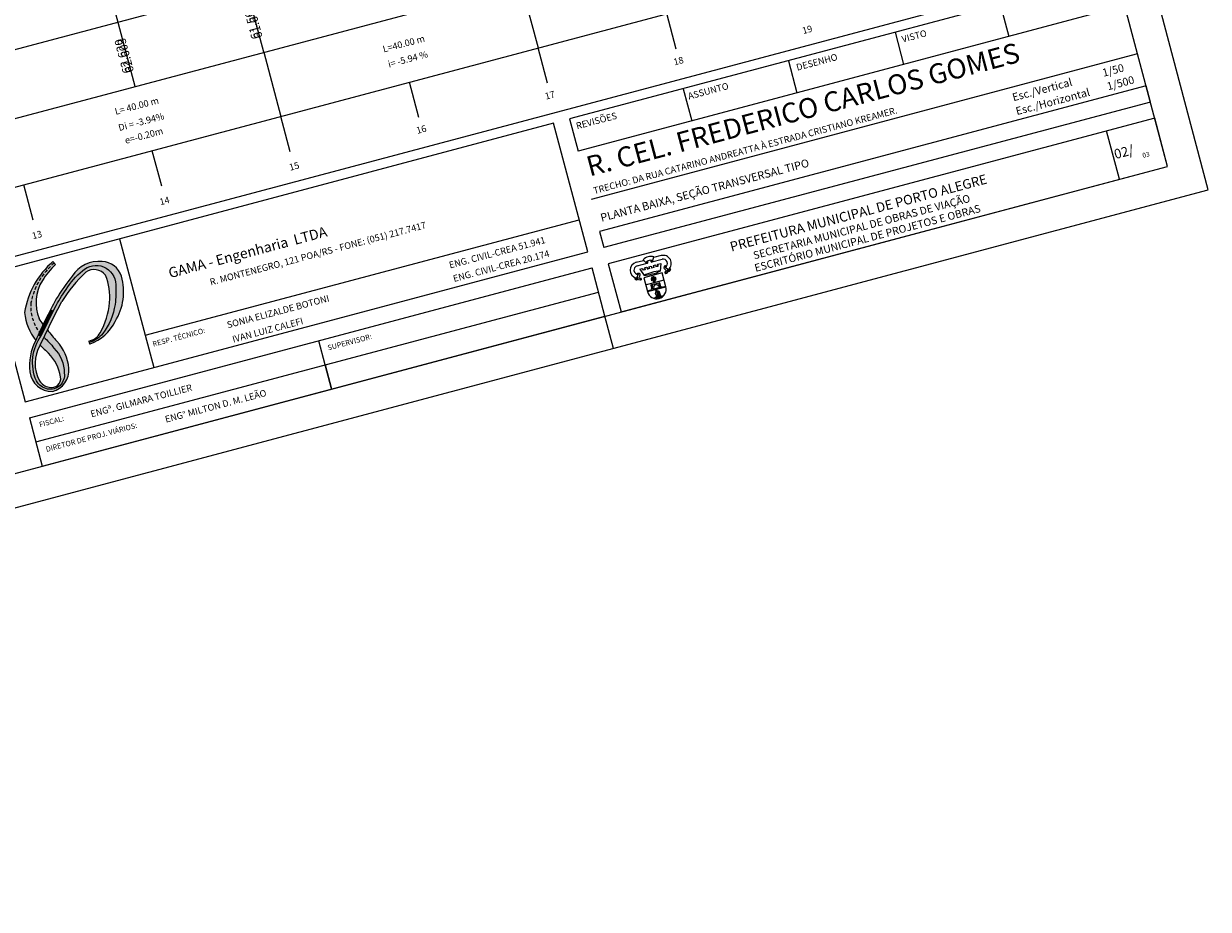
# Model space of a CAD drawing. Extents: x 179545 to 180560, y 1667265 to 1667802.
# Drawn here: x 180382 to 180560, y 1667406 to 1667539 of the extents above; entities that cross this region are included whole.
import ezdxf
from ezdxf.enums import TextEntityAlignment as Align

# ---------------------------------------------------------------- set-up
doc = ezdxf.new("R2010")
doc.units = 0
doc.linetypes.add('DASHED', pattern=[0.75, 0.5, -0.25])
doc.layers.get('0').update_dxf_attribs({"linetype": 'CONTINUOUS'})
for name, color, linetype in [('DR_97PF', 7, 'CONTINUOUS'), ('EIXOPEGCT', 7, 'CONTINUOUS'), ('PBASE', 7, 'CONTINUOUS'), ('PEGCT', 7, 'CONTINUOUS'), ('PENA2', 2, 'CONTINUOUS'), ('PFGCT', 7, 'CONTINUOUS'), ('PGRID', 7, 'CONTINUOUS'), ('PVGRID', 7, 'CONTINUOUS'), ('RUCPBASE', 7, 'CONTINUOUS'), ('RUCPEGCT', 1, 'CONTINUOUS'), ('RUCPFGCT', 1, 'CONTINUOUS'), ('RUCPVGRID', 7, 'CONTINUOUS')]:
    doc.layers.add(name, color=color, linetype=linetype)
doc.styles.add('L120', font='simplex.shx', dxfattribs={"height": 0.06})
doc.styles.add('ROMANS', font='romans', dxfattribs={"height": 2})
doc.styles.get("Standard").update_dxf_attribs({"font": 'simplex.shx'})

msp = doc.modelspace()

# ---------------------------------------------------------------- hatches: boundary and pattern name
at = {"layer": 'DR_97PF'}
h = msp.add_hatch(color=256, dxfattribs=at)
h.paths.add_polyline_path([(180383.43125, 1667497.5401, -0.174523088), (180386.93051, 1667503.545), (180386.75155, 1667503.77283, 0.176142964), (180382.48476, 1667496.10383, 0.148186348), (180384.1641, 1667491.92558, -0.004218879), (180384.71287, 1667493.14222, -0.187300354)])
h.paths.add_polyline_path([(180384.69756, 1667495.19753, -0.247596558), (180385.14906, 1667500.90614, -0.059230111), (180387.10946, 1667503.31716), (180386.93051, 1667503.545, 0.174523088), (180383.43125, 1667497.5401, 0.187300354), (180384.71287, 1667493.14222, -0.004155034), (180385.27332, 1667494.33123, -0.004252383)])
for points in [[(180391.1701, 1667502.36727, -0.480080051), (180395.75166, 1667501.77247), (180396.73601, 1667502.24566, 0.258265182), (180394.13537, 1667503.75774, 0.286471124), (180389.62912, 1667501.57921, 0.024725364), (180387.23684, 1667498.14099, 0.00826353), (180386.01476, 1667495.83015), (180386.4286, 1667495.58034), (180387.0333, 1667496.82916, -0.04955746), (180388.74628, 1667499.54542, -0.095831246)], [(180396.18209, 1667500.30206, 0.652970601), (180391.1701, 1667502.36727, 0.095831246), (180388.74628, 1667499.54542, 0.04955746), (180387.0333, 1667496.82916), (180385.03346, 1667492.69912, 0.270622652), (180384.25779, 1667485.83256, 0.200138958), (180385.94159, 1667484.60235, 0.510082434), (180388.44895, 1667487.00266, 0.202286587), (180386.88793, 1667490.74035, 0.062332214), (180385.38876, 1667492.40693), (180384.81197, 1667491.21379, 0.000518886), (180386.08704, 1667489.97909, -0.15225578), (180387.89514, 1667486.44632, -0.548807), (180386.18087, 1667484.88794, -0.232853416), (180384.74307, 1667485.84579, -0.26760284), (180384.81197, 1667491.21379), (180386.854, 1667495.4379), (180388.08808, 1667497.76738, -0.065929724), (180391.67585, 1667502.1742, -0.408357995), (180394.63718, 1667501.70086, -0.125683669), (180395.25214, 1667497.61427, -0.098735289), (180393.85927, 1667493.07178, -0.228702679), (180392.14036, 1667491.827), (180392.19932, 1667491.60105, 0.132632825), (180394.25963, 1667492.93808, 0.119266984), (180396.07895, 1667497.31997, 0.043597704)], [(180397.04205, 1667501.55409, 0.061092995), (180396.73601, 1667502.24566), (180395.75166, 1667501.77247, -0.131628035), (180396.18209, 1667500.30206, -0.043597704), (180396.07895, 1667497.31997, -0.119266984), (180394.25963, 1667492.93808, -0.132632825), (180392.19932, 1667491.60105), (180392.25827, 1667491.37509, 0.008310517), (180392.33142, 1667491.40561, 0.191622073), (180396.08901, 1667494.76742, 0.213070184)], [(180386.4286, 1667495.58034), (180386.01476, 1667495.83015, 0.009441312), (180384.71287, 1667493.14222, 0.000067595), (180384.71391, 1667493.14086, -0.000067595), (180384.71287, 1667493.14222, 0.004218879), (180384.1641, 1667491.92558, 0.000204001), (180384.16807, 1667491.92064, -0.000142731), (180384.16529, 1667491.9241, 0.049508403), (180383.56374, 1667490.47776), (180383.88694, 1667490.29971, -0.097968427), (180385.03346, 1667492.69912)], [(180387.33526, 1667491.80694, -0.022916569), (180385.90918, 1667493.48347), (180385.38876, 1667492.40693, -0.062332214), (180386.88793, 1667490.74035, -0.202286587), (180388.44895, 1667487.00266, -0.510082434), (180385.94159, 1667484.60235, -0.140005857), (180384.64591, 1667485.33413), (180384.39965, 1667485.07328, 0.185700589), (180386.67113, 1667484.23138, 0.360912989), (180389.13308, 1667487.72046, 0.169709754)], [(180383.88694, 1667490.29971), (180383.56374, 1667490.47776, 0.105324996), (180383.28211, 1667487.18579, 0.183028661), (180384.39965, 1667485.07328), (180384.64591, 1667485.33413, -0.058494061), (180384.25779, 1667485.83256, -0.16819496)]]:
    msp.add_hatch(color=256, dxfattribs=at).paths.add_polyline_path(points)

# ---------------------------------------------------------------- linework, layer by layer
at = {"color": 6}
for p, q in [((180546.52929, 1667547.05874), (180464.39107, 1667525.18836)), ((180547.81578, 1667542.22708), (180465.67756, 1667520.35671)), ((180549.74552, 1667534.97959), (180467.6073, 1667513.10922)), ((180551.03201, 1667530.14793), (180468.89379, 1667508.27756)), ((180551.67526, 1667527.7321), (180551.03201, 1667530.14793)), ((180551.67526, 1667527.7321), (180469.53704, 1667505.86173)), ((180464.39107, 1667525.18836), (180465.67756, 1667520.35671)), ((180552.3185, 1667525.31627), (180470.18029, 1667503.4459)), ((180554.24824, 1667518.06878), (180552.3185, 1667525.31627)), ((180461.97524, 1667524.54512), (180377.42119, 1667502.0315)), ((180467.12121, 1667505.21848), (180461.97524, 1667524.54512)), ((180472.11003, 1667496.19841), (180554.24824, 1667518.06878)), ((180396.74783, 1667507.17747), (180400.60731, 1667492.68249)), ((180468.89379, 1667508.27756), (180469.53704, 1667505.86173)), ((180382.56716, 1667482.70486), (180467.12121, 1667505.21848)), ((180470.18029, 1667503.4459), (180472.11003, 1667496.19841)), ((180377.42119, 1667502.0315), (180382.56716, 1667482.70486)), ((180383.21041, 1667480.28903), (180467.76446, 1667502.80265)), ((180469.6942, 1667495.55516), (180467.76446, 1667502.80265)), ((180385.14015, 1667473.04154), (180469.6942, 1667495.55516)), ((180400.60731, 1667492.68249), (180401.8938, 1667487.85083)), ((180428.62509, 1667484.61997), (180426.69535, 1667491.86746)), ((180383.21041, 1667480.28903), (180385.14015, 1667473.04154))]:
    msp.add_line(p, q, dxfattribs=at)
for p, q in [((180529.09464, 1667542.41654), (180530.38113, 1667537.58488)), ((180513.28758, 1667538.2077), (180514.57407, 1667533.37604)), ((180497.26975, 1667533.94275), (180498.55625, 1667529.11109)), ((180481.46269, 1667529.73391), (180482.74919, 1667524.90225)), ((180474.39629, 1667503.66202), (180475.50612, 1667503.94822)), ((180474.54012, 1667503.10426), (180476.05679, 1667503.50567)), ((180475.83604, 1667503.63327), (180475.4194, 1667504.031)), ((180478.2747, 1667504.09865), (180476.75923, 1667503.6927)), ((180476.8873, 1667503.91318), (180477.051, 1667504.46543)), ((180478.12213, 1667504.65407), (180477.01693, 1667504.35049)), ((180477.62266, 1667503.35058), (180477.55421, 1667503.24001)), ((180477.62266, 1667503.35058), (180478.07315, 1667503.47053)), ((180477.62266, 1667503.35058), (180477.63161, 1667503.03518)), ((180478.07315, 1667503.47053), (180478.00151, 1667502.34044)), ((180474.70593, 1667501.84596), (180474.45581, 1667501.29195)), ((180474.94224, 1667502.63688), (180475.26565, 1667502.723)), ((180474.94224, 1667502.63688), (180475.56636, 1667501.69204)), ((180475.26565, 1667502.723), (180475.42654, 1667502.44805)), ((180475.26565, 1667502.723), (180475.36533, 1667502.67545)), ((180475.36533, 1667502.67545), (180475.48871, 1667502.4646)), ((180475.75832, 1667502.53639), (180475.42654, 1667502.44805)), ((180475.6203, 1667502.81743), (180475.95797, 1667502.90733)), ((180475.6203, 1667502.81743), (180475.75832, 1667502.53639)), ((180475.95797, 1667502.90733), (180476.07422, 1667502.62051)), ((180475.95797, 1667502.90733), (180476.04012, 1667502.85031)), ((180476.04012, 1667502.85031), (180476.12751, 1667502.63469)), ((180476.37296, 1667502.70005), (180476.07422, 1667502.62051)), ((180476.27728, 1667502.99236), (180476.62232, 1667503.08423)), ((180476.27728, 1667502.99236), (180476.37296, 1667502.70005)), ((180476.62232, 1667503.08423), (180476.69575, 1667502.786)), ((180477.01914, 1667502.8721), (180476.69575, 1667502.786)), ((180476.96799, 1667503.17627), (180476.93818, 1667503.07765)), ((180476.93818, 1667503.07765), (180476.97473, 1667502.86028)), ((180476.96799, 1667503.17627), (180477.29599, 1667503.2636)), ((180476.96799, 1667503.17627), (180477.01914, 1667502.8721)), ((180477.29599, 1667503.2636), (180477.32599, 1667502.95381)), ((180477.63161, 1667503.03518), (180477.32599, 1667502.95381)), ((180477.55421, 1667503.24001), (180477.56056, 1667503.01626)), ((180478.75656, 1667502.92449), (180479.24906, 1667502.56821)), ((180475.79923, 1667500.28896), (180478.58227, 1667501.02998)), ((180476.07711, 1667499.24533), (180478.86015, 1667499.98635)), ((180476.61662, 1667501.21481), (180476.70924, 1667500.86693)), ((180476.80908, 1667501.19155), (180476.61662, 1667501.21481)), ((180476.86466, 1667500.98282), (180476.70924, 1667500.86693)), ((180477.09212, 1667501.52769), (180476.74424, 1667501.43507)), ((180476.74424, 1667501.43507), (180477.09212, 1667501.52769)), ((180476.86013, 1667501.27965), (180476.74424, 1667501.43507)), ((180476.80908, 1667501.19155), (180476.87866, 1667501.21008)), ((180476.82902, 1667501.11667), (180476.97211, 1667501.15477)), ((180476.82902, 1667501.11667), (180476.84754, 1667501.0471)), ((180476.82902, 1667501.11667), (180476.84754, 1667501.0471)), ((180476.84754, 1667501.0471), (180476.99064, 1667501.0852)), ((180476.87866, 1667501.21008), (180476.86013, 1667501.27965)), ((180476.93423, 1667501.00135), (180476.86466, 1667500.98282)), ((180476.95276, 1667500.93177), (180476.9295, 1667500.73931)), ((180476.9295, 1667500.73931), (180477.27738, 1667500.83194)), ((180476.93365, 1667501.29923), (180477.00322, 1667501.31775)), ((180477.00322, 1667501.31775), (180476.93365, 1667501.29923)), ((180476.97211, 1667501.15477), (180476.93365, 1667501.29923)), ((180476.95276, 1667500.93177), (180476.93423, 1667501.00135)), ((180477.02628, 1667500.95135), (180476.99064, 1667501.0852)), ((180477.04169, 1667501.1733), (180477.00322, 1667501.31775)), ((180477.04169, 1667501.1733), (180477.00322, 1667501.31775)), ((180477.02628, 1667500.95135), (180477.09585, 1667500.96987)), ((180477.02628, 1667500.95135), (180477.09585, 1667500.96987)), ((180477.04169, 1667501.1733), (180477.1769, 1667501.2093)), ((180477.06021, 1667501.10372), (180477.19542, 1667501.13973)), ((180477.09585, 1667500.96987), (180477.06021, 1667501.10372)), ((180477.09585, 1667500.96987), (180477.06021, 1667501.10372)), ((180477.06886, 1667501.33523), (180477.09212, 1667501.52769)), ((180477.06886, 1667501.33523), (180477.08739, 1667501.26565)), ((180477.08739, 1667501.26565), (180477.15696, 1667501.28418)), ((180477.21254, 1667501.07545), (180477.14296, 1667501.05693)), ((180477.14296, 1667501.05693), (180477.16149, 1667500.98735)), ((180477.15696, 1667501.28418), (180477.31238, 1667501.40007)), ((180477.16149, 1667500.98735), (180477.27738, 1667500.83194)), ((180477.1769, 1667501.2093), (180477.19542, 1667501.13973)), ((180477.19542, 1667501.13973), (180477.1769, 1667501.2093)), ((180477.21254, 1667501.07545), (180477.405, 1667501.05219)), ((180477.405, 1667501.05219), (180477.31238, 1667501.40007)), ((180477.79439, 1667499.98832), (180477.82463, 1667499.87474)), ((180478.10282, 1667499.94881), (180478.26654, 1667499.9924)), ((180478.10282, 1667499.94881), (180478.26654, 1667499.9924)), ((180478.26654, 1667499.9924), (180478.27729, 1667499.95204)), ((180478.27729, 1667499.95204), (180478.32498, 1667499.96474)), ((180478.32498, 1667499.96474), (180478.33571, 1667499.92443)), ((180478.33571, 1667499.92443), (180478.84082, 1667500.05892)), ((180476.57985, 1667499.45691), (180476.05779, 1667499.3179)), ((180476.61681, 1667499.50991), (180476.56912, 1667499.49721)), ((180476.56912, 1667499.49721), (180476.57985, 1667499.45691)), ((180476.76979, 1667499.59387), (180476.60606, 1667499.55028)), ((180476.76979, 1667499.59387), (180476.60606, 1667499.55028)), ((180476.60606, 1667499.55028), (180476.61681, 1667499.50991)), ((180477.01773, 1667499.78153), (180477.04797, 1667499.66794)), ((180477.4308, 1667498.355), (180477.02318, 1667498.24647)), ((180477.30892, 1667499.42939), (180477.34694, 1667499.30037)), ((180477.47244, 1667498.5482), (180477.32489, 1667498.50891)), ((180477.32489, 1667498.50891), (180477.46079, 1667498.29891)), ((180477.34023, 1667498.26681), (180478.33205, 1667498.53089)), ((180477.46005, 1667498.29871), (180477.34023, 1667498.26681)), ((180477.40097, 1667498.55943), (180478.02371, 1667498.72524)), ((180477.40097, 1667498.55943), (180477.40849, 1667498.53117)), ((180477.59185, 1667499.34209), (180477.40644, 1667499.29272)), ((180477.45805, 1667499.45445), (180477.48393, 1667499.35726)), ((180478.07503, 1667498.46246), (180477.46079, 1667498.29891)), ((180477.744, 1667498.77067), (180477.46853, 1667498.69732)), ((180477.47244, 1667498.5482), (180477.51046, 1667498.48946)), ((180477.97496, 1667498.35843), (180477.50769, 1667498.23401)), ((180477.69214, 1667498.4911), (180477.51046, 1667498.48946)), ((180477.97995, 1667498.56773), (180477.69214, 1667498.4911)), ((180478.08851, 1667498.71224), (180477.95121, 1667498.67568)), ((180477.95121, 1667498.67568), (180477.96916, 1667498.60823)), ((180477.96916, 1667498.60823), (180477.97995, 1667498.56773)), ((180478.02371, 1667498.72524), (180478.03124, 1667498.69699)), ((180478.07503, 1667498.46246), (180478.08851, 1667498.71224)), ((180478.08314, 1667498.52869), (180478.51582, 1667498.6439)), ((180427.66022, 1667488.24372), (180428.62509, 1667484.61997))]:
    msp.add_line(p, q)
at = {"color": 6, "linetype": 'CONTINUOUS'}
msp.add_line((180547.00075, 1667516.13904), (180545.07101, 1667523.38653), dxfattribs=at)
at = {"color": 7}
for p, q in [((180400.60731, 1667492.68249), (180465.83472, 1667510.05014)), ((180387.10946, 1667503.31716), (180386.75155, 1667503.77283)), ((180384.17528, 1667476.66528), (180468.72933, 1667499.1789)), ((180386.854, 1667495.4379), (180388.08808, 1667497.76738)), ((180384.81197, 1667491.21379), (180386.854, 1667495.4379)), ((180384.81197, 1667491.21379), (180384.81197, 1667491.21379)), ((180392.14036, 1667491.827), (180392.25827, 1667491.37509)), ((180386.08704, 1667489.97909), (180386.08704, 1667489.97909))]:
    msp.add_line(p, q, dxfattribs=at)
at = {"color": 5, "linetype": 'DASHED'}
msp.add_lwpolyline([(180386.93051, 1667503.545), (180386.93051, 1667503.545, 0.174523088), (180383.43125, 1667497.5401, 0.187368095), (180384.71388, 1667493.1409)], format="xyb", dxfattribs=at)
at = {"color": 8}
msp.add_lwpolyline([(180386.75155, 1667503.77283), (180387.10946, 1667503.31716, 0.341922745)], format="xyb", dxfattribs=at)
msp.add_lwpolyline([(180477.83914, 1667498.22432), (180477.83914, 1667498.22432, 0.414213562), (180478.86015, 1667499.98635), (180478.30438, 1667502.07362), (180475.52135, 1667501.3326), (180476.07711, 1667499.24533, 0.414213562)], format="xyb", close=True)
for points in [[(180476.81381, 1667499.60559), (180476.76979, 1667499.59387), (180476.62151, 1667500.15075), (180476.66553, 1667500.16247)], [(180476.92189, 1667499.63437), (180476.81381, 1667499.60559), (180476.63431, 1667500.27972), (180476.74239, 1667500.3085)], [(180476.92189, 1667499.63437), (180477.95072, 1667499.90831), (180477.78826, 1667500.51844), (180476.75943, 1667500.2445)], [(180477.95072, 1667499.90831), (180478.0588, 1667499.93709), (180477.8793, 1667500.61121), (180477.77122, 1667500.58244)], [(180478.0588, 1667499.93709), (180478.10282, 1667499.94881), (180477.95454, 1667500.50569), (180477.91052, 1667500.49396)], [(180477.49618, 1667499.31814), (180477.50131, 1667499.31951), (180477.45989, 1667499.47508), (180477.45475, 1667499.47371)], [(180477.52394, 1667498.53711), (180477.55028, 1667498.54412), (180477.54405, 1667498.56751), (180477.51771, 1667498.5605)], [(180477.58687, 1667498.55387), (180477.61322, 1667498.56088), (180477.60699, 1667498.58427), (180477.58065, 1667498.57725)], [(180477.8129, 1667498.66987), (180477.82101, 1667498.67203), (180477.63771, 1667499.36047), (180477.6296, 1667499.35831)], [(180477.65274, 1667498.5714), (180477.67908, 1667498.57842), (180477.67285, 1667498.60181), (180477.64651, 1667498.59479)], [(180477.73177, 1667498.59245), (180477.75812, 1667498.59946), (180477.75189, 1667498.62285), (180477.72554, 1667498.61584)], [(180477.80934, 1667498.6131), (180477.83569, 1667498.62012), (180477.82946, 1667498.64351), (180477.80312, 1667498.63649)], [(180477.87813, 1667498.63142), (180477.90448, 1667498.63843), (180477.89825, 1667498.66182), (180477.87191, 1667498.65481)]]:
    msp.add_lwpolyline(points, close=True)
for points in [[(180477.55087, 1667499.33118), (180477.52692, 1667499.42112), (180477.50643, 1667499.41567), (180477.53038, 1667499.32572)], [(180477.6215, 1667499.06595), (180477.52097, 1667499.0147), (180477.51716, 1667499.02216), (180477.61221, 1667499.07062)], [(180477.54526, 1667499.26984), (180477.66765, 1667498.81018)], [(180477.56377, 1667499.30319), (180477.80653, 1667499.36783), (180477.97042, 1667498.75229), (180477.57308, 1667498.64649), (180477.55352, 1667498.71995)], [(180477.69391, 1667498.79394), (180477.55997, 1667499.29699)], [(180477.65984, 1667499.0949), (180477.69368, 1667499.11215)], [(180477.68721, 1667499.09944), (180477.67345, 1667499.09243)], [(180477.68253, 1667498.7543), (180477.71234, 1667498.64234), (180477.73283, 1667498.64779), (180477.70302, 1667498.75976)], [(180477.74622, 1667499.12953), (180477.72182, 1667499.11709)], [(180477.80968, 1667498.7305), (180477.72925, 1667498.68949), (180477.7262, 1667498.69547), (180477.80224, 1667498.73423)], [(180477.72968, 1667499.13051), (180477.73834, 1667499.13492)], [(180477.78276, 1667499.15756), (180477.86356, 1667499.19875), (180477.86736, 1667499.19129), (180477.79759, 1667499.15571)], [(180477.84035, 1667498.75366), (180477.86742, 1667498.76746)], [(180477.86224, 1667498.75729), (180477.85123, 1667498.75168)], [(180477.90945, 1667498.78136), (180477.88993, 1667498.77141)], [(180477.89622, 1667498.78214), (180477.90315, 1667498.78567)], [(180477.93868, 1667498.80379), (180478.00332, 1667498.83674), (180478.00636, 1667498.83077), (180477.95054, 1667498.80231)]]:
    msp.add_lwpolyline(points)
at = {"color": 7}
msp.add_lwpolyline([(180385.27332, 1667494.33123, -0.004252383), (180384.69756, 1667495.19753)], format="xyb", dxfattribs=at)
for centre, radius, start, end in [((180395.16508, 1667494.07035), 12.84233, 130.9302715, 170.8893684), ((180393.6274, 1667499.05865), 4.72647, 83.8303105, 147.7722256), ((180394.06963, 1667500.65219), 3.10624, 16.8789425, 88.7873369), ((180396.27005, 1667493.86616), 13.16198, 134.1060504, 147.6647511), ((180423.17575, 1667475.68644), 42.37703, 142.3374634, 148.0029451), ((180406.51962, 1667486.4254), 21.64167, 133.3054915, 148.3936351), ((180392.91506, 1667500.4269), 2.14212, 36.4926322, 125.3447991), ((180386.94434, 1667498.45368), 8.35009, 354.2305185, 22.8848458), ((180390.33398, 1667497.6239), 6.13649, 147.6647511, 203.2910058), ((180388.96408, 1667499.22821), 8.40615, 327.9500007, 16.062614), ((180456.53207, 1667460.01593), 79.09076, 151.1811495, 156.2221663), ((180383.16614, 1667498.83542), 12.14753, 331.6751624, 354.2305185), ((180390.21861, 1667496.78564), 7.76385, 185.0381767, 218.7686615), ((180389.98528, 1667497.80885), 6.81952, 290.1227463, 333.5133068), ((180404.90215, 1667508.19434), 24.02379, 217.759317, 223.0104885), ((180391.71029, 1667494.23009), 2.44127, 280.1465701, 331.6751624), ((180391.15009, 1667488.17073), 7.92938, 151.907634, 187.1353705), ((180389.43329, 1667488.47003), 5.37446, 149.3015923, 209.2275251), ((180980.32627, 1668104.92567), 855.14885, 225.86217611, 225.98109604), ((180382.38774, 1667487.19161), 6.76603, 4.4829615, 43.0104885), ((180391.37685, 1667493.59046), 2.38428, 291.6960645, 293.6006509), ((180381.32485, 1667485.31268), 6.66738, 9.7894966, 44.4180016), ((180385.80008, 1667487.45914), 3.34323, 285.1022748, 4.4829615), ((180386.62972, 1667487.60486), 3.37373, 187.1353705, 270.7033457), ((180386.43459, 1667486.82685), 1.95544, 210.1130396, 262.5448079), ((180386.54192, 1667486.21284), 1.37321, 254.7563433, 9.7894966)]:
    msp.add_arc(centre, radius, start, end, dxfattribs=at)
for centre, radius, start, end in [((180474.68723, 1667502.48354), 1.21386, 103.8680269, 259.0091954), ((180476.59539, 1667502.92834), 1.60319, 73.4897841, 136.8460276), ((180475.91091, 1667503.6838), 0.09033, 214.0158988, 302.3845593), ((180476.59539, 1667502.92834), 1.02719, 73.4897841, 137.2184275), ((180476.09315, 1667503.54853), 0.14627, 64.7207377, 156.2165184), ((180476.0259, 1667503.63577), 0.1373, 271.616094, 96.8371549), ((180476.72134, 1667503.82094), 0.1373, 107.3320716, 298.2035594), ((180476.70638, 1667503.71181), 0.14627, 53.603135, 145.0989157), ((180476.79721, 1667503.91979), 0.09033, 267.4350941, 355.8037547), ((180478.45573, 1667503.48695), 1.21386, 310.810458, 105.9516265), ((180478.45573, 1667503.48695), 0.63786, 298.1399278, 105.9516265), ((180474.68723, 1667502.48354), 0.63786, 103.8680269, 271.6797256), ((180474.79863, 1667501.89532), 0.10502, 73.1964528, 208.0337472), ((180475.11402, 1667508.28793), 6.61138, 273.9231591, 295.8964943), ((180478.45385, 1667495.74455), 6.61138, 93.9231591, 115.8964943), ((180478.65159, 1667502.92122), 0.10502, 1.7859062, 136.6232007), ((180478.8283, 1667502.11683), 0.13098, 71.0136444, 258.5685883), ((180478.79505, 1667502.04972), 0.12795, 65.1200463, 139.0693797), ((180479.60148, 1667502.90872), 0.24718, 251.0653126, 266.7871401), ((180474.23477, 1667501.45033), 0.22246, 303.0325133, 318.7543408), ((180475.04531, 1667501.10956), 0.13098, 311.2510652, 138.806009), ((180475.10753, 1667501.06786), 0.12795, 70.7502737, 144.6996071), ((180477.40606, 1667499.88493), 0.40186, 14.9098267, 194.9098267), ((180477.58777, 1667499.01069), 0.33529, 122.7393068, 249.168151), ((180477.87154, 1667499.11059), 0.36306, 140.3858076, 249.4338459)]:
    msp.add_arc(centre, radius, start, end)
msp.add_ellipse((180479.40741, 1667502.51963), major_axis=(-0.08746, -0.143), ratio=0.534257147)
at = {"extrusion": (0, 0, -1)}
msp.add_ellipse((180474.34258, 1667501.17105), major_axis=(0.14699, -0.08057), ratio=0.534257147, dxfattribs=at)
for points, knots in [([(180474.50718, 1667501.87162), (180474.54465, 1667501.95371), (180474.65175, 1667502.10884), (180475.17072, 1667501.82937), (180474.61049, 1667501.32125), (180475.35956, 1667500.95438), (180474.62088, 1667500.92805), (180474.64984, 1667501.21646), (180474.6634, 1667501.35145)], [0.150907788, 0.150907788, 0.150907788, 0.150907788, 0.480740617, 0.928607031, 1.778962102, 2.290157532, 2.836106395, 3.31649952, 3.31649952, 3.31649952, 3.31649952]), ([(180478.91623, 1667503.04559), (180478.8429, 1667503.09818), (180478.67284, 1667503.17951), (180478.36156, 1667502.67897), (180479.10029, 1667502.51672), (180478.63283, 1667501.82593), (180479.28679, 1667502.17041), (180479.11825, 1667502.40623), (180479.03937, 1667502.51661)], [0.150907788, 0.150907788, 0.150907788, 0.150907788, 0.480740617, 0.928607031, 1.778962102, 2.290157532, 2.836106395, 3.31649952, 3.31649952, 3.31649952, 3.31649952]), ([(180477.34694, 1667499.30037), (180477.35604, 1667499.31341), (180477.37883, 1667499.34608), (180477.44436, 1667499.3093), (180477.47224, 1667499.33928), (180477.48393, 1667499.35726)], [0, 0, 0, 0, 0.0743552796, 0.1862744027, 0.2853030989, 0.2853030989, 0.2853030989, 0.2853030989])]:
    msp.add_open_spline(points, degree=3, knots=knots)
for points in [[(180479.03937, 1667502.51661), (180479.41391, 1667502.3078), (180479.53145, 1667502.58343)], [(180474.6634, 1667501.35145), (180474.44228, 1667500.98404), (180474.20323, 1667501.16472)], [(180477.45805, 1667499.45445), (180477.41286, 1667499.43143), (180477.30892, 1667499.42939)], [(180477.52713, 1667499.02724), (180477.57171, 1667499.0876), (180477.64195, 1667499.06069), (180477.67928, 1667499.086), (180477.72264, 1667499.14259), (180477.76157, 1667499.12167), (180477.83107, 1667499.19473), (180477.8573, 1667499.1987)], [(180477.52713, 1667499.02724), (180477.57321, 1667499.05387), (180477.63293, 1667499.09686), (180477.70049, 1667499.09367), (180477.74883, 1667499.15281), (180477.79759, 1667499.15571)], [(180477.73418, 1667498.69953), (180477.76984, 1667498.74782), (180477.82603, 1667498.72629), (180477.8559, 1667498.74653), (180477.89059, 1667498.79181), (180477.92173, 1667498.77508), (180477.97733, 1667498.83353), (180477.99832, 1667498.8367)], [(180477.73418, 1667498.69953), (180477.77104, 1667498.72084), (180477.81882, 1667498.75523), (180477.87286, 1667498.75267), (180477.91154, 1667498.79999), (180477.95054, 1667498.80231)]]:
    msp.add_spline(points, degree=3)
at = {"layer": 'DR_97PF'}
msp.add_lwpolyline([(180385.38876, 1667492.40693, -0.062332214), (180386.88793, 1667490.74035, -0.202286587), (180388.44895, 1667487.00266, -0.510082434), (180385.94159, 1667484.60235, -0.200138958), (180384.25779, 1667485.83256, -0.270622652), (180385.03346, 1667492.69912), (180387.0333, 1667496.82916, -0.04955746), (180388.74628, 1667499.54542, -0.095831246), (180391.1701, 1667502.36727, -0.652970601), (180396.18209, 1667500.30206, -0.043597704), (180396.07895, 1667497.31997, -0.119266984), (180394.25963, 1667492.93808, -0.132632825), (180392.19932, 1667491.60105)], format="xyb", dxfattribs=at)
at = {"layer": 'DR_97PF', "const_width": 0.5}
msp.add_lwpolyline([(180384.70561, 1667492.5597), (180386.61768, 1667496.49242)], dxfattribs=at)
at = {"layer": 'PBASE'}
msp.add_line((180357.87485, 1667529.45656), (180533.76717, 1667576.29019), dxfattribs=at)
at = {"layer": 'PENA2', "linetype": 'CONTINUOUS'}
for p, q in [((180560.36639, 1667514.52361), (180483.94873, 1667801.52421)), ((180554.24824, 1667518.06878), (180480.40356, 1667795.40605)), ((180165.29963, 1667414.50612), (180554.24824, 1667518.06878)), ((180154.50697, 1667406.45823), (180560.36639, 1667514.52361)), ((180470.98069, 1667490.7235), (180469.6942, 1667495.55516))]:
    msp.add_line(p, q, dxfattribs=at)
at = {"layer": 'PENA2'}
for p, q in [((180457.08103, 1667545.5231), (180459.65402, 1667535.85978)), ((180418.42776, 1667535.23115), (180421.00074, 1667525.56783))]:
    msp.add_line(p, q, dxfattribs=at)
at = {"layer": 'PGRID'}
for p, q in [((180418.42776, 1667535.23115), (180371.41931, 1667711.78)), ((180399.10112, 1667530.08518), (180352.09267, 1667706.63403))]:
    msp.add_line(p, q, dxfattribs=at)
at = {"layer": 'PVGRID'}
for p, q in [((180399.10112, 1667530.08518), (180360.79039, 1667673.96818)), ((180418.42776, 1667535.23115), (180382.83406, 1667668.90981))]:
    msp.add_line(p, q, dxfattribs=at)
at = {"layer": 'RUCPBASE'}
for p, q in [((180331.35557, 1667512.04705), (180536.34016, 1667566.62687)), ((180333.92855, 1667502.38373), (180538.91314, 1667556.96356)), ((180336.50154, 1667492.72041), (180541.48613, 1667547.30024))]:
    msp.add_line(p, q, dxfattribs=at)
at = {"layer": 'RUCPVGRID'}
for p, q in [((180480.3958, 1667535.69092), (180478.98066, 1667541.00575)), ((180461.06916, 1667530.54495), (180459.65402, 1667535.85978)), ((180441.74252, 1667525.39898), (180440.32738, 1667530.71381)), ((180422.41588, 1667520.25301), (180421.00074, 1667525.56783)), ((180403.08924, 1667515.10704), (180401.6741, 1667520.42186)), ((180383.7626, 1667509.96107), (180382.34746, 1667515.27589))]:
    msp.add_line(p, q, dxfattribs=at)

# ---------------------------------------------------------------- texts
at = {"style": 'ROMANS'}
for s, height, p in [('VISTO', 1, (180514.44675, 1667536.64844)), ('R. CEL. FREDERICO CARLOS GOMES', 3, (180467.3914, 1667516.5346)), ('DESENHO', 1, (180498.59648, 1667532.42809)), ('ASSUNTO', 1, (180482.3291, 1667528.09669)), ('TRECHO: DA RUA CATARINO ANDREATTA À ESTRADA CRISTIANO KREAMER.', 1, (180468.09397, 1667513.89598)), ('REVISÕES', 1, (180465.50556, 1667523.6172)), ('02/', 1.44, (180546.42777, 1667519.14789)), ('03', 0.72, (180550.55936, 1667519.33458)), ('PLANTA BAIXA, SEÇÃO TRANSVERSAL TIPO', 1.2, (180469.20328, 1667509.72974)), ('PREFEITURA MUNICIPAL DE PORTO ALEGRE', 1.44, (180488.70841, 1667505.25641)), ('SECRETARIA MUNICIPAL DE OBRAS DE VIAÇÃO', 1.152, (180492.14588, 1667504.0896)), ('ESCRITÓRIO MUNICIPAL DE PROJETOS E OBRAS', 1.152, (180492.3485, 1667502.21019)), ('ENG. CIVIL-CREA 51.941', 1, (180446.41906, 1667502.72656)), ('ENG. CIVIL-CREA 20.174', 1, (180447.02051, 1667500.69297)), ('SONIA ELIZALDE BOTONI', 1, (180413.03767, 1667493.73416)), ('IVAN LUIZ CALEFI', 1, (180413.84751, 1667491.58001)), ('RESP. TÉCNICO:', 0.8, (180401.83324, 1667490.96249)), ('SUPERVISOR:', 0.8, (180428.11774, 1667490.39738)), ('ENGª. GILMARA TOILLIER', 1, (180392.53715, 1667480.3563)), ('ENG%%D MILTON D. M. LEÃO', 1, (180403.73416, 1667479.5558)), ('FISCAL:', 0.8, (180384.79199, 1667478.86133)), ('DIRETOR DE PROJ. VIÁRIOS:', 0.8, (180385.77931, 1667475.15327))]:
    msp.add_text(s, height=height, rotation=14.9098267, dxfattribs=at).set_placement(p)
at = {"color": 5, "style": 'ROMANS'}
for s, height, p in [('GAMA - Engenharia  LTDA', 1.536, (180404.3415, 1667501.26252)), ('R. MONTENEGRO, 121 POA/RS - FONE: (051) 217.7417', 1, (180410.46977, 1667500.16973))]:
    msp.add_text(s, height=height, rotation=14.9098267, dxfattribs=at).set_placement(p)
at = {"layer": 'EIXOPEGCT', "style": 'ROMANS'}
for s, height, p in [('1/50', 1.173942, (180546.10292, 1667532.36179)), ('Esc./Vertical', 1.1739423, (180535.44123, 1667529.45004)), ('1/500', 1.173942, (180547.2181, 1667530.43905)), ('Esc./Horizontal', 1.1739423, (180537.02315, 1667527.65158))]:
    msp.add_text(s, height=height, rotation=14.9098267, dxfattribs=at).set_placement(p, align=Align.MIDDLE)
at = {"layer": 'PEGCT'}
for s, p in [('61.564', (180417.17829, 1667539.92375)), ('62.620', (180397.85165, 1667534.77777))]:
    msp.add_text(s, height=1.27, rotation=104.9098267, dxfattribs=at).set_placement(p, align=Align.CENTER)
at = {"layer": 'PFGCT'}
for s, p in [('61.612', (180417.58737, 1667540.03267)), ('61.612', (180417.58737, 1667540.03267)), ('62.603', (180398.26073, 1667534.8867))]:
    msp.add_text(s, height=1.27, rotation=104.9098267, dxfattribs=at).set_placement(p, align=Align.CENTER)
at = {"layer": 'RUCPEGCT', "style": 'L120'}
for s, p in [('19', (180500.22546, 1667538.1231)), ('18', (180480.88272, 1667533.41997)), ('17', (180461.55608, 1667528.27399)), ('16', (180442.22944, 1667523.12802)), ('15', (180423.12393, 1667517.59381)), ('14', (180403.64062, 1667512.40613)), ('13', (180384.47065, 1667507.30187))]:
    msp.add_text(s, height=1, rotation=14.9098267, dxfattribs=at).set_placement(p, align=Align.CENTER)
at = {"layer": 'RUCPFGCT', "style": 'L120'}
for s, p in [('L=40.00 m', (180439.58834, 1667536.00521)), ('i= -5.94 %', (180440.20493, 1667533.6895)), ('L= 40.00 m', (180399.46584, 1667526.66856)), ('Di = -3.94%', (180400.1342, 1667524.27467)), ('e=-0.20m', (180400.5356, 1667522.20069))]:
    msp.add_text(s, height=1, rotation=14.9098267, dxfattribs=at).set_placement(p, align=Align.CENTER)

doc.saveas('drawing.dxf')
